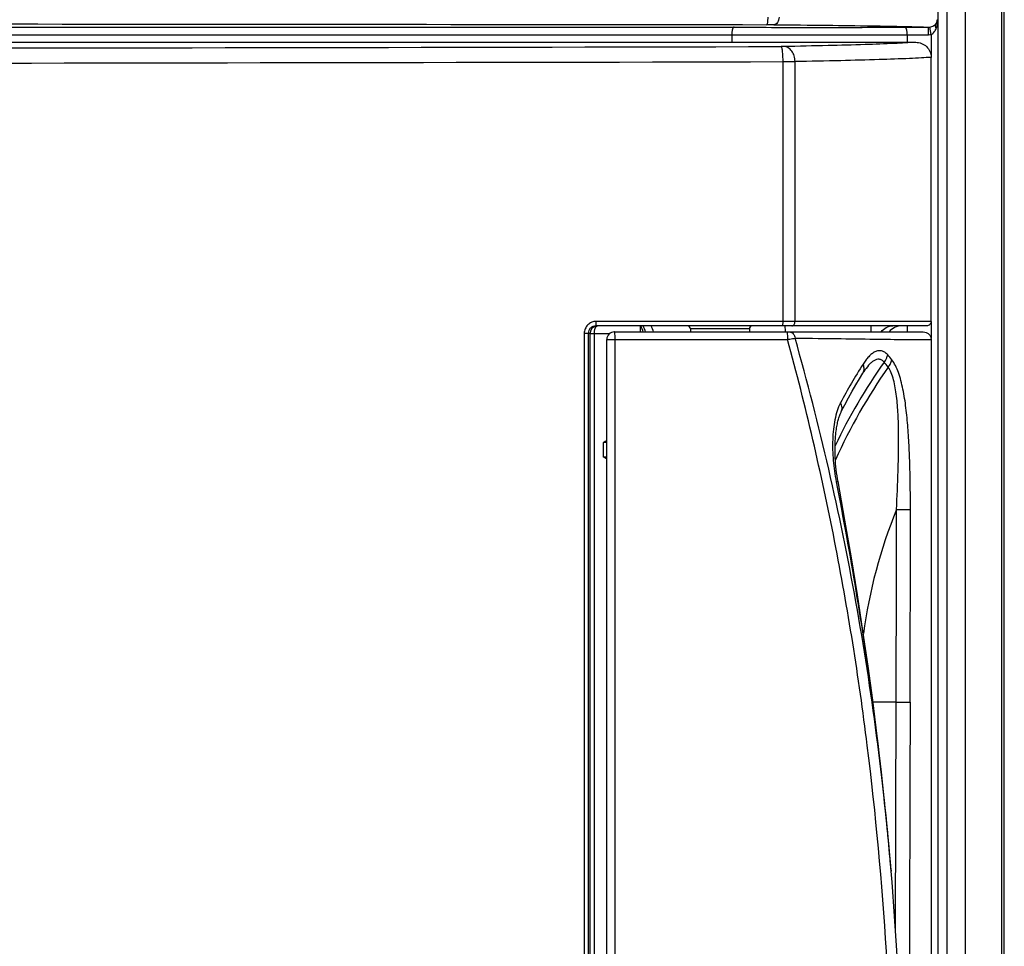
# Model space of a CAD drawing. Units: millimetres. Extents: x 0 to 1189, y 0 to 841.
# Drawn here: x 615 to 648, y 277 to 307 of the extents above; entities that cross this region are included whole.
import ezdxf

# ---------------------------------------------------------------- set-up
doc = ezdxf.new("R2010")
doc.units = ezdxf.units.MM
doc.header["$LTSCALE"] = 65.395
doc.layers.get('0').update_dxf_attribs({"linetype": 'CONTINUOUS'})

msp = doc.modelspace()

# ---------------------------------------------------------------- linework, layer by layer
at = {"color": 9, "linetype": 'Continuous'}
for p, q in [((646.16231, 125.86687), (646.16231, 338.32861)), ((646.76635, 125.86687), (646.76635, 338.32861)), ((647.97442, 125.86687), (647.97442, 338.32861)), ((645.84904, 337.95251), (645.84904, 307.3472)), ((499.26163, 307.0999), (639.10124, 307.0999)), ((644.76163, 307.0999), (645.54101, 307.0999)), ((645.54101, 306.84991), (645.54101, 307.0999)), ((645.62838, 306.85726), (645.58664, 307.1035)), ((645.84904, 307.3472), (645.8533, 307.34578)), ((645.8533, 307.34578), (645.8533, 240.54774)), ((499.34004, 306.84991), (639.02283, 306.84991)), ((644.84004, 306.84991), (645.54101, 306.84991)), ((645.62838, 306.85726), (645.62838, 306.15324)), ((640.72359, 297.34774), (640.72359, 305.95629)), ((641.12002, 297.34774), (641.12003, 305.95711)), ((645.63144, 297.34774), (634.53591, 297.34774)), ((645.62838, 297.31834), (645.62838, 296.7853)), ((634.13447, 296.94774), (634.13447, 242.24774)), ((634.26753, 296.94774), (634.13447, 296.94774)), ((634.26753, 296.94774), (634.26753, 242.24774)), ((634.32739, 296.94774), (634.26753, 296.94774)), ((634.32739, 271.69774), (634.32739, 296.94774)), ((634.32739, 296.94774), (634.98161, 296.94774)), ((634.47165, 271.69774), (634.47165, 296.94774)), ((639.60644, 297.09774), (637.65644, 297.09774)), ((643.64071, 296.99774), (643.64071, 297.19774)), ((634.88144, 296.74774), (640.87383, 296.74774)), ((635.1619, 242.44774), (635.1619, 296.74774)), ((634.76378, 293.335), (634.76378, 292.86048)), ((643.69536, 284.78787), (643.6859, 284.78674)), ((644.47152, 284.72274), (643.7036, 284.72274)), ((644.45038, 277.19298), (644.47152, 284.72274)), ((644.47152, 284.72274), (644.93476, 284.72097)), ((644.30347, 279.15163), (644.30358, 279.15027)), ((644.30358, 279.15027), (644.3043, 279.14165)), ((644.3043, 279.14165), (644.3061, 279.12014))]:
    msp.add_line(p, q, dxfattribs=at)
at = {"color": 7, "linetype": 'Continuous'}
for p, q in [((648.05644, 125.84774), (648.05644, 338.34774)), ((639.02283, 306.84991), (639.02283, 306.59774)), ((644.84004, 306.84991), (644.84004, 306.59774)), ((493.33144, 306.59774), (645.11848, 306.59774)), ((645.63144, 297.34774), (645.63144, 306.09974)), ((645.47698, 297.19774), (634.51891, 297.19774)), ((635.13144, 296.99774), (645.37254, 296.99774)), ((637.65644, 297.09774), (637.65644, 296.99774)), ((639.60644, 297.09774), (639.60644, 296.99774)), ((644.84004, 297.19774), (644.84004, 296.99774)), ((634.88144, 242.44774), (634.88144, 296.74774)), ((645.63144, 296.74774), (645.63143, 242.44772)), ((644.30551, 279.12687), (644.22585, 280.03606))]:
    msp.add_line(p, q, dxfattribs=at)
for points in [[(643.37099, 295.63388), (643.37622, 295.64241), (643.38393, 295.6548), (643.39148, 295.66672), (643.39887, 295.67815), (643.40041, 295.68052)], [(642.65282, 294.35421), (642.77411, 294.58588), (642.89743, 294.81435), (643.01946, 295.0339), (643.13986, 295.24457), (643.2583, 295.44644), (643.37099, 295.63388)], [(642.54687, 292.03465), (642.53061, 292.12746), (642.51451, 292.22873), (642.50011, 292.33007), (642.48746, 292.43075), (642.47658, 292.53027), (642.46747, 292.62813), (642.46008, 292.72383), (642.45437, 292.81693), (642.45026, 292.90681), (642.44763, 292.9936), (642.44638, 293.07707), (642.44638, 293.15771), (642.44757, 293.2359), (642.44988, 293.31178), (642.45327, 293.38581), (642.45766, 293.45744), (642.46298, 293.52647), (642.46911, 293.59242), (642.47591, 293.65489), (642.48323, 293.71363), (642.49087, 293.76809), (642.4988, 293.81896), (642.50694, 293.86647), (642.51531, 293.91133), (642.52398, 293.95418), (642.53295, 293.99525), (642.54229, 294.035), (642.55195, 294.07325), (642.5619, 294.10999), (642.5721, 294.14512), (642.58249, 294.17857), (642.59302, 294.21025), (642.60363, 294.24007), (642.61425, 294.26795), (642.62479, 294.29383), (642.63516, 294.31757), (642.64521, 294.339), (642.65281, 294.35419)], [(643.69536, 284.78787), (643.54192, 285.91709), (643.37283, 287.08444), (643.18887, 288.28094), (642.98972, 289.50648), (642.77517, 290.76093), (642.54687, 292.03465)], [(644.22585, 280.03606), (644.11186, 281.21616), (643.98533, 282.40267), (643.84607, 283.59661), (643.69536, 284.78787)], [(644.30343, 260.04368), (644.3366, 260.44191), (644.42263, 261.56985), (644.49745, 262.70435), (644.56096, 263.84439), (644.61304, 264.98915), (644.65365, 266.13774), (644.6827, 267.28932), (644.70016, 268.44289), (644.70598, 269.59749), (644.70016, 270.75209), (644.68271, 271.90566), (644.65366, 273.05727), (644.61306, 274.20587), (644.56098, 275.35066), (644.49748, 276.49073), (644.42266, 277.62526), (644.33663, 278.75322), (644.30551, 279.12687)]]:
    msp.add_lwpolyline(points, dxfattribs=at)
at = {"color": 9, "linetype": 'Continuous'}
for centre, radius, start, end in [((641.75707, 754.18326), 447.09124, 269.6596477, 270.0223457), ((640.15097, 272.54433), 34.63813, 89.565119, 89.946477), ((641.9743, 801.56946), 494.47742, 269.9950332, 270.3229734), ((645.54151, 307.38485), 0.28494, 269.900507, 279.112547), ((645.58248, 307.34805), 0.25377, 324.105467, 359.944934), ((645.59712, 307.34758), 0.25192, 340.337571, 359.914244), ((641.76113, 806.60227), 499.76024, 269.6860621, 270.0195254), ((641.97323, 856.62115), 549.77909, 269.9956438, 270.2987687), ((645.54096, 307.37356), 0.52365, 270.005672, 279.610026), ((569.23598, 33143.41451), 32837.03598, 270.003551162, 270.124627214), ((569.37674, 33073.46667), 32767.58806, 270.003560467, 270.12475366), ((640.71816, 404.45028), 98.49399, 270.0031594, 270.2337737), ((634.57732, 296.94783), 0.24991, 101.254626, 180.007114), ((632.18144, 295.59774), 4.15429, 19.695168, 22.653316), ((632.18144, 295.59774), 4.22426, 19.356122, 22.258039), ((632.18144, 295.59774), 4.47422, 18.235316, 20.954016), ((660.13144, 284.72274), 19.62057, 144.93816, 154.337229), ((641.47707, 293.71918), 3.45037, 37.717416, 41.245784), ((641.5398, 293.91163), 3.52826, 37.727716, 41.270148), ((660.13144, 284.72274), 19.41588, 145.10524, 155.547431), ((660.54837, 285.06004), 20.32462, 147.672386, 151.864744), ((643.15387, 295.76576), 0.25404, 328.726027, 339.77374), ((643.14928, 295.7675), 0.25894, 339.763019, 340.858524), ((635.14218, 252.66572), 40.67104, 90.367348, 90.533083), ((637.26908, 301.56681), 9.05962, 253.946532, 254.718971), ((635.13441, 332.53994), 39.68119, 269.464845, 269.63472), ((660.13144, 284.72274), 16.9, 157.796135, 172.271064), ((-1215.69298, 291.73536), 1860.17772, 359.78400222, 359.98071716), ((-1201.66469, 290.79246), 1846.60943, 359.81161618, 0.0099617), ((533.12756, 269.81854), 111.56699, 5.6045382, 7.7102423), ((5305.98347, 269.59774), 4661.07325, 179.81409886, 180.18590114), ((533.09052, 269.81771), 111.60393, 5.3894026, 5.6031057), ((532.8415, 269.79435), 111.85405, 5.0403069, 5.3893369), ((532.56189, 269.7696), 112.13475, 4.7994023, 5.040352)]:
    msp.add_arc(centre, radius, start, end, dxfattribs=at)
at = {"color": 7, "linetype": 'Continuous'}
for centre, radius, start, end in [((635.13144, 296.74774), 0.25, 90, 180), ((637.55644, 297.09774), 0.1, 0, 90), ((639.70644, 297.09774), 0.1, 90, 180)]:
    msp.add_arc(centre, radius, start, end, dxfattribs=at)
for centre, major_axis, ratio, start_param, end_param in [((635.99627, 296.94774), (0, 0.25), 0.02854442, 0, 1.36938071), ((640.79216, 296.69774), (0, 0.5), 0.02618592, -0.92713806, 0), ((644.65428, 296.69774), (0.52285, 0), 0.95630476, 1.57079633, 2.49802774)]:
    msp.add_ellipse(centre, major_axis=major_axis, ratio=ratio, start_param=start_param, end_param=end_param, dxfattribs=at)
at = {"color": 9, "linetype": 'Continuous'}
for points, knots in [([(640.2152, 307.43245), (640.21517, 307.40071), (640.21373, 307.34196), (640.20832, 307.27272), (640.20183, 307.22785), (640.1964, 307.20442), (640.19174, 307.19), (640.18601, 307.18263), (640.18333, 307.18245)], [0, 0, 0, 0, 0.37276873, 0.69045465, 0.81369148, 0.90715641, 0.96843709, 1, 1, 1, 1]), ([(640.58984, 307.43146), (640.5897, 307.39936), (640.5811, 307.33709), (640.54421, 307.25553), (640.48709, 307.19728), (640.43716, 307.18167), (640.41388, 307.18147)], [0, 0, 0, 0, 0.28802322, 0.55568596, 0.79104862, 1, 1, 1, 1]), ([(571.41193, 307.22207), (577.1577, 307.22187), (600.08151, 307.21797), (623.00531, 307.20172), (640.18333, 307.18245)], [0, 0, 0, 0, 0.25064654, 1, 1, 1, 1]), ([(640.41388, 307.18147), (641.00594, 307.17635), (642.08658, 307.16582), (643.54213, 307.14675), (644.54794, 307.12875), (645.17635, 307.11271), (645.42985, 307.10438), (645.54101, 307.0999)], [0, 0, 0, 0, 0.34639229, 0.63223926, 0.85161987, 0.93491113, 1, 1, 1, 1]), ([(645.58664, 307.1035), (645.60944, 307.10716), (645.68212, 307.12715), (645.74753, 307.167), (645.78806, 307.19926)], [0, 0, 0, 0, 0.30830728, 1, 1, 1, 1]), ([(645.79724, 307.05072), (645.78605, 307.0761), (645.77131, 307.12565), (645.77811, 307.17853), (645.78806, 307.19926)], [0, 0, 0, 0, 0.54678245, 1, 1, 1, 1]), ([(645.78806, 307.19926), (645.7932, 307.20384), (645.81209, 307.22217), (645.82712, 307.24476), (645.83435, 307.26281)], [0, 0, 0, 0, 0.26150652, 1, 1, 1, 1]), ([(645.79724, 307.05072), (645.81144, 307.08098), (645.82607, 307.12363), (645.83534, 307.16735), (645.83737, 307.17842)], [0, 0, 0, 0, 0.74797724, 1, 1, 1, 1]), ([(645.83737, 307.17842), (645.83243, 307.19235), (645.82637, 307.22074), (645.8301, 307.24972), (645.83435, 307.26281)], [0, 0, 0, 0, 0.51762746, 1, 1, 1, 1]), ([(645.83435, 307.26281), (645.83716, 307.26958), (645.84697, 307.29629), (645.85221, 307.32469), (645.8533, 307.34578)], [0, 0, 0, 0, 0.25756588, 1, 1, 1, 1]), ([(645.83625, 307.3478), (645.8392, 307.34773), (645.84344, 307.3475), (645.84775, 307.34747), (645.84904, 307.3472)], [0, 0, 0, 0, 0.69103264, 1, 1, 1, 1]), ([(645.62838, 306.85726), (645.64972, 306.8649), (645.68827, 306.89009), (645.74706, 306.95513), (645.77916, 307.0122), (645.79724, 307.05072)], [0, 0, 0, 0, 0.25942309, 0.51301447, 1, 1, 1, 1]), ([(640.75306, 306.45703), (640.74659, 306.45691), (640.71609, 306.45644), (640.6856, 306.45626), (640.66157, 306.45621)], [0, 0, 0, 0, 0.21220076, 1, 1, 1, 1]), ([(640.72359, 305.95629), (640.72346, 306.01942), (640.72121, 306.11122), (640.71349, 306.22804), (640.7061, 306.30255), (640.69714, 306.36421), (640.68836, 306.40609), (640.68008, 306.43163), (640.67384, 306.44568), (640.66695, 306.45546), (640.66157, 306.45621)], [0, 0, 0, 0, 0.3714315, 0.53995252, 0.68858576, 0.8119819, 0.90593001, 0.94101151, 0.96803138, 1, 1, 1, 1]), ([(645.11848, 306.59774), (644.88443, 306.58146), (644.326, 306.55336), (643.35833, 306.51819), (642.13739, 306.48507), (641.24065, 306.46623), (640.75306, 306.45703)], [0, 0, 0, 0, 0.16113943, 0.38397264, 0.66505209, 1, 1, 1, 1]), ([(641.12002, 305.95711), (641.11947, 306.02116), (641.10088, 306.14591), (641.02361, 306.30902), (640.92064, 306.4082), (640.82584, 306.44922), (640.777, 306.45664), (640.75306, 306.45703)], [0, 0, 0, 0, 0.28289549, 0.54804148, 0.78483269, 0.89423423, 1, 1, 1, 1]), ([(645.63144, 306.09974), (645.5239, 306.09226), (645.28452, 306.07804), (644.71089, 306.05055), (643.82105, 306.0191), (642.55663, 305.98543), (641.62644, 305.96641), (641.12003, 305.95711)], [0, 0, 0, 0, 0.07163834, 0.15936907, 0.38166901, 0.66337811, 1, 1, 1, 1]), ([(634.53591, 297.34774), (634.48394, 297.34774), (634.37879, 297.32711), (634.24538, 297.23858), (634.15556, 297.10561), (634.13447, 297), (634.13447, 296.94774)], [0, 0, 0, 0, 0.24930003, 0.49900893, 0.74929752, 1, 1, 1, 1]), ([(634.51891, 297.19774), (634.52038, 297.19774), (634.52355, 297.20224), (634.5259, 297.21056), (634.52886, 297.2246), (634.53229, 297.25151), (634.53518, 297.29322), (634.53591, 297.3286), (634.53591, 297.34774)], [0, 0, 0, 0, 0.02876751, 0.08842965, 0.18120687, 0.30450833, 0.62405238, 1, 1, 1, 1]), ([(640.70499, 297.19774), (640.70653, 297.19774), (640.71001, 297.20207), (640.71264, 297.21057), (640.71586, 297.22456), (640.71963, 297.2515), (640.72279, 297.2932), (640.72359, 297.3286), (640.72359, 297.34774)], [0, 0, 0, 0, 0.03025448, 0.09044864, 0.1833305, 0.30647572, 0.62520448, 1, 1, 1, 1]), ([(641.00993, 297.19774), (641.02448, 297.19774), (641.05552, 297.20669), (641.09156, 297.24153), (641.11474, 297.29075), (641.12002, 297.3284), (641.12002, 297.34774)], [0, 0, 0, 0, 0.21380066, 0.4503797, 0.71585693, 1, 1, 1, 1]), ([(634.47165, 296.94774), (634.47165, 296.97974), (634.47518, 297.02645), (634.48852, 297.08582), (634.5075, 297.14336), (634.54243, 297.19774), (634.5773, 297.19774)], [0, 0, 0, 0, 0.33684009, 0.492302, 0.63298393, 1, 1, 1, 1]), ([(635.1619, 296.74774), (635.1619, 296.77964), (635.16059, 296.83863), (635.15541, 296.90813), (635.14925, 296.95302), (635.14396, 296.97635), (635.13969, 296.99046), (635.13398, 296.99774), (635.13144, 296.99774)], [0, 0, 0, 0, 0.3750339, 0.69393097, 0.81710756, 0.90996771, 0.97004975, 1, 1, 1, 1]), ([(640.84336, 296.99774), (640.84591, 296.99774), (640.85161, 296.99046), (640.85589, 296.97635), (640.86117, 296.95302), (640.86734, 296.90813), (640.87252, 296.83863), (640.87383, 296.77964), (640.87383, 296.74774)], [0, 0, 0, 0, 0.02995025, 0.09003229, 0.18289244, 0.30606903, 0.6249661, 1, 1, 1, 1]), ([(640.94152, 296.99774), (640.96317, 296.99774), (641.00884, 296.98635), (641.06536, 296.94022), (641.10605, 296.87264), (641.12, 296.8195), (641.12368, 296.79162)], [0, 0, 0, 0, 0.21803373, 0.45454535, 0.71687277, 1, 1, 1, 1]), ([(643.97547, 296.9978), (644.01896, 297.05843), (644.13436, 297.16072), (644.28454, 297.19774), (644.35794, 297.19774)], [0, 0, 0, 0, 0.50409072, 1, 1, 1, 1]), ([(640.87383, 296.74774), (640.89733, 296.75168), (640.9807, 296.76581), (641.06399, 296.78041), (641.12368, 296.79162)], [0, 0, 0, 0, 0.28182378, 1, 1, 1, 1]), ([(640.87383, 242.44774), (641.47284, 244.65461), (642.51218, 249.11372), (643.59095, 255.89515), (644.21771, 262.73368), (644.42324, 269.59774), (644.21771, 276.4618), (643.59095, 283.30033), (642.51218, 290.08176), (641.47284, 294.54087), (640.87383, 296.74774)], [0, 0, 0, 0, 0.12496795, 0.24996298, 0.37497694, 0.50000008, 0.62502316, 0.75003699, 0.87503196, 1, 1, 1, 1]), ([(641.12368, 296.79162), (641.63091, 296.78622), (642.56235, 296.77541), (643.82265, 296.75844), (644.81797, 296.74586), (645.38919, 296.74459), (645.63144, 296.74774)], [0, 0, 0, 0, 0.33757318, 0.61989412, 0.83877576, 1, 1, 1, 1]), ([(644.30345, 279.15163), (644.1765, 280.64257), (643.85923, 283.61914), (643.17551, 288.05641), (642.27321, 292.45365), (641.52917, 295.35214), (641.12368, 296.79162)], [0, 0, 0, 0, 0.25008072, 0.50009518, 0.75005981, 1, 1, 1, 1]), ([(644.19166, 296.2389), (644.16292, 296.27161), (644.10202, 296.32778), (643.99137, 296.37597), (643.87606, 296.37734), (643.76456, 296.33864), (643.65832, 296.26913), (643.55712, 296.17463), (643.46115, 296.05954), (643.40258, 295.97403), (643.37398, 295.92882)], [0, 0, 0, 0, 0.12526087, 0.23483079, 0.33931585, 0.44907492, 0.56960307, 0.70218016, 0.84609088, 1, 1, 1, 1]), ([(644.07136, 295.99397), (644.05053, 296.02062), (644.01457, 296.05601), (643.95679, 296.08391), (643.89806, 296.09712), (643.81906, 296.08741), (643.72876, 296.04356), (643.64134, 295.97648), (643.52513, 295.8587), (643.44887, 295.75449), (643.40048, 295.68062)], [0, 0, 0, 0, 0.11602583, 0.16813303, 0.21845899, 0.32068928, 0.43350893, 0.55935651, 0.69704932, 1, 1, 1, 1]), ([(644.07136, 295.99398), (644.08657, 296.01213), (644.14122, 296.08551), (644.17867, 296.17236), (644.19166, 296.2389)], [0, 0, 0, 0, 0.25889916, 1, 1, 1, 1]), ([(644.20645, 295.83), (644.23716, 295.8651), (644.28945, 295.94069), (644.32131, 296.02723), (644.33039, 296.0706)], [0, 0, 0, 0, 0.51279937, 1, 1, 1, 1]), ([(644.94471, 291.11352), (644.94459, 291.56834), (644.9387, 292.24932), (644.9072, 293.15338), (644.86723, 293.82085), (644.80446, 294.46965), (644.72447, 294.99068), (644.6343, 295.38063), (644.55389, 295.64387), (644.45752, 295.87548), (644.37569, 296.01208), (644.33039, 296.0706)], [0, 0, 0, 0, 0.27048235, 0.40493083, 0.53794545, 0.66806692, 0.79249381, 0.85107008, 0.90596701, 0.95598597, 1, 1, 1, 1]), ([(643.39391, 295.68259), (643.40693, 295.72011), (643.41568, 295.80634), (643.39193, 295.88853), (643.37398, 295.92882)], [0, 0, 0, 0, 0.47376375, 1, 1, 1, 1]), ([(644.48463, 291.10931), (644.50493, 291.53383), (644.53274, 292.16993), (644.55339, 293.01641), (644.55617, 293.6449), (644.53985, 294.26126), (644.50202, 294.76178), (644.44674, 295.14233), (644.39095, 295.4032), (644.31701, 295.6344), (644.24741, 295.77204), (644.20644, 295.83)], [0, 0, 0, 0, 0.26720722, 0.40027354, 0.53233839, 0.66230447, 0.78787065, 0.84761352, 0.90397255, 0.95537628, 1, 1, 1, 1]), ([(642.62537, 294.6442), (642.58127, 294.5617), (642.5096, 294.37839), (642.43636, 294.08364), (642.38882, 293.76493), (642.35668, 293.31327), (642.3735, 292.72791), (642.43845, 292.2593), (642.48402, 292.02429)], [0, 0, 0, 0, 0.10541869, 0.22036829, 0.34181604, 0.46801951, 0.73024459, 1, 1, 1, 1]), ([(642.65282, 294.35421), (642.66335, 294.37464), (642.6785, 294.42008), (642.68057, 294.4939), (642.66288, 294.57071), (642.63959, 294.61993), (642.62537, 294.6442)], [0, 0, 0, 0, 0.22739954, 0.46540323, 0.72174908, 1, 1, 1, 1]), ([(642.54687, 292.03465), (642.54686, 292.03473), (642.54634, 292.0346), (642.54574, 292.03464), (642.54439, 292.03441), (642.54176, 292.03407), (642.53714, 292.03333), (642.5302, 292.03221), (642.52131, 292.03072), (642.5057, 292.02806), (642.49306, 292.02587), (642.48402, 292.02429)], [0, 0, 0, 0, 0.00415482, 0.01617815, 0.03614583, 0.06404469, 0.14354033, 0.25435653, 0.39603737, 0.56802715, 1, 1, 1, 1]), ([(642.48402, 292.02429), (642.71684, 290.82372), (643.15442, 288.41707), (643.52186, 285.99856), (643.6859, 284.78674)], [0, 0, 0, 0, 0.50001283, 1, 1, 1, 1]), ([(644.48463, 291.10924), (644.57968, 291.10922), (644.71026, 291.10956), (644.86362, 291.11144), (644.92194, 291.1126), (644.94471, 291.11352)], [0, 0, 0, 0, 0.61976062, 0.85137683, 1, 1, 1, 1])]:
    msp.add_open_spline(points, degree=3, knots=knots, dxfattribs=at)
at = {"color": 7, "linetype": 'Continuous'}
for points, knots in [([(639.10124, 307.0999), (639.09597, 307.09976), (639.08412, 307.09528), (639.06974, 307.07991), (639.0567, 307.05687), (639.04524, 307.02624), (639.03568, 306.98885), (639.02577, 306.92956), (639.02283, 306.88236), (639.02283, 306.84991)], [0, 0, 0, 0, 0.05754348, 0.13049201, 0.22577938, 0.34484494, 0.48614983, 0.64613083, 1, 1, 1, 1]), ([(644.84004, 306.84991), (644.84004, 306.88236), (644.8371, 306.92956), (644.82719, 306.98885), (644.81763, 307.02624), (644.80617, 307.05687), (644.79313, 307.07991), (644.77875, 307.09528), (644.7669, 307.09976), (644.76163, 307.0999)], [0, 0, 0, 0, 0.35386918, 0.51385017, 0.65515506, 0.77422063, 0.869508, 0.94245653, 1, 1, 1, 1]), ([(645.11848, 306.59774), (645.18428, 306.59774), (645.3172, 306.5728), (645.48767, 306.46418), (645.60394, 306.29849), (645.63144, 306.16547), (645.63144, 306.09974)], [0, 0, 0, 0, 0.25013165, 0.50018125, 0.75012489, 1, 1, 1, 1]), ([(645.63144, 297.34774), (645.63144, 297.32795), (645.62312, 297.2879), (645.5881, 297.23803), (645.53681, 297.20529), (645.49679, 297.19774), (645.47698, 297.19774)], [0, 0, 0, 0, 0.24987106, 0.49982241, 0.74987728, 1, 1, 1, 1]), ([(634.51891, 297.19774), (634.48658, 297.19774), (634.42107, 297.185), (634.33755, 297.13008), (634.28089, 297.04696), (634.26753, 296.98062), (634.26753, 296.94774)], [0, 0, 0, 0, 0.24791422, 0.49702649, 0.74787773, 1, 1, 1, 1]), ([(645.37254, 296.99774), (645.40565, 296.99774), (645.47254, 296.98523), (645.55849, 296.93087), (645.61741, 296.84777), (645.63144, 296.78082), (645.63144, 296.74774)], [0, 0, 0, 0, 0.25014537, 0.50021147, 0.75015419, 1, 1, 1, 1])]:
    msp.add_open_spline(points, degree=3, knots=knots, dxfattribs=at)
at = {"color": 9, "linetype": 'Continuous'}
for points in [[(645.83737, 307.17842), (645.84748, 307.23355), (645.85262, 307.28975), (645.8533, 307.34579)], [(634.88142, 292.78315), (634.84191, 292.80848), (634.80283, 292.83446), (634.76378, 292.86048)]]:
    msp.add_open_spline(points, degree=3, dxfattribs=at)
at = {"color": 7, "linetype": 'Continuous'}
msp.add_open_spline([(634.88141, 293.38539), (634.84199, 293.3691), (634.80288, 293.35207), (634.76378, 293.335)], degree=3, dxfattribs=at)

doc.saveas('drawing.dxf')
